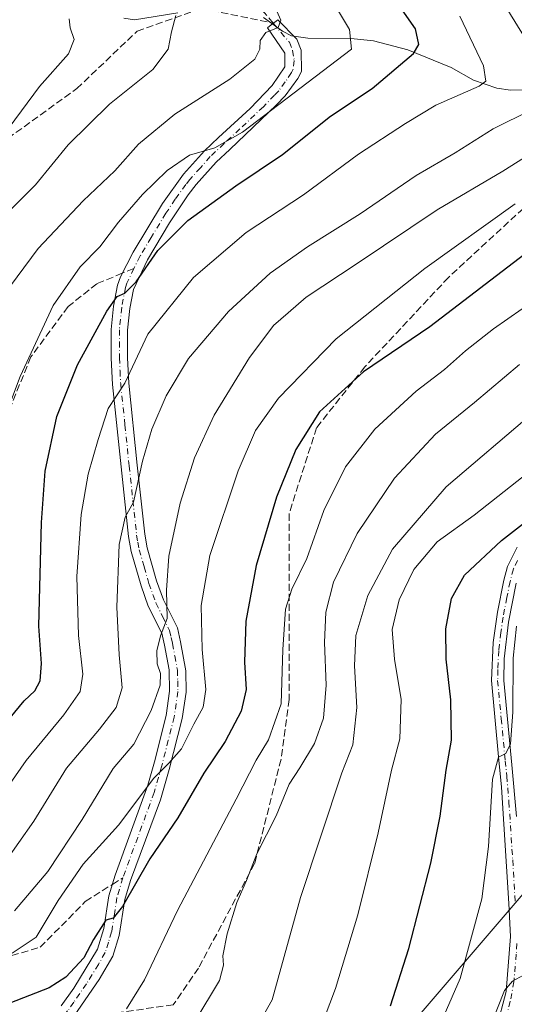
# Model space of a CAD drawing. Units: metres. Extents: x 617406 to 620870, y 4745627 to 4748000.
# Drawn here: x 618789 to 618903, y 4745942 to 4746169 of the extents above; entities that cross this region are included whole.
import ezdxf

# ---------------------------------------------------------------- set-up
doc = ezdxf.new("R2010")
doc.units = ezdxf.units.M
doc.header["$MEASUREMENT"] = 0
doc.linetypes.add('DGN Style 3', pattern=[2.307223458686699, 1.648016756204785, -0.6592067024819142])
doc.linetypes.add('DGN Style 4', pattern=[2.6384748266838614, 1.318413404963828, -0.6592067024819142, 0.001648016756204785, -0.6592067024819142])
for name, color, linetype, lineweight in [('Arbolado forestal CxS', 92, 'Continuous', 0), ('Camino Cxs', 7, 'Continuous', 0), ('Camino eje', 30, 'DGN Style 4', 13), ('Corriente natural lineal', 142, 'Continuous', 13), ('Curva de nivel maestra', 30, 'Continuous', 30), ('Curva de nivel normal', 30, 'Continuous', 0), ('Senda', 7, 'DGN Style 3', 0), ('Senda no paivmentada conexión', 7, 'DGN Style 3', 0)]:
    doc.layers.add(name, color=color, linetype=linetype, lineweight=lineweight)

msp = doc.modelspace()

# ---------------------------------------------------------------- linework, layer by layer
at = {"layer": 'Arbolado forestal CxS', "color": 92, "linetype": 'Continuous', "lineweight": 0}
for points in [[(618370.2021000005, 4745926.820499999, 627.5060999999987), (618393.0510999998, 4745929.530099999, 635.6515999999974), (618412.0680999998, 4745935.388900001, 641.5054999999993), (618431.1491, 4745931.7169, 645.7946999999986), (618456.7770999996, 4745899.501700001, 661.1606999999931), (618496.8219, 4745921.1801, 662.3999999999943), (618496.8214999996, 4745921.175100001, 662.4024999999965), (618496.6699000001, 4745919.481899999, 663.2137999999978), (618529.2203000003, 4745922.999500001, 668.9134000000049), (618529.2197000004, 4745901.167300001, 678.0310000000027), (618530.9096999997, 4745865.661699999, 684.2633999999962), (618535.9814999999, 4745853.826500001, 686.0838999999978), (618573.1765000002, 4745801.413100001, 699.3736999999965), (618596.8466999996, 4745792.959100001, 708.1978999999993), (618612.0630999999, 4745779.4331, 719.037599999996), (618654.3309000004, 4745747.308499999, 741.8613000000041), (618678.0011, 4745742.236099999, 750.3521999999939), (618743.9408999998, 4745784.504100001, 750.7505999999995), (618792.9731000002, 4745814.936899999, 746.008600000001), (618831.8605000004, 4745836.916300001, 740.6628999999957), (618845.3870999999, 4745865.658700001, 733.7114000000003), (618848.7692999998, 4745897.7827, 726.2421999999933), (618875.8221000005, 4745933.288100001, 724.8120000000055), (618906.2560999999, 4745968.793500001, 731.6968000000053)], [(618529.2203000003, 4745922.999500001, 668.9134000000049), (618529.2197000004, 4745901.167300001, 678.0310000000027), (618530.9096999997, 4745865.661699999, 684.2633999999962), (618535.9814999999, 4745853.826500001, 686.0838999999978), (618573.1765000002, 4745801.413100001, 699.3736999999965), (618596.8466999996, 4745792.959100001, 708.1978999999993), (618612.0630999999, 4745779.4331, 719.037599999996), (618654.3309000004, 4745747.308499999, 741.8613000000041), (618678.0011, 4745742.236099999, 750.3521999999939), (618743.9408999998, 4745784.504100001, 750.7505999999995), (618792.9731000002, 4745814.936899999, 746.008600000001), (618831.8605000004, 4745836.916300001, 740.6628999999957), (618845.3870999999, 4745865.658700001, 733.7114000000003), (618848.7692999998, 4745897.7827, 726.2421999999933), (618875.8221000005, 4745933.288100001, 724.8120000000055), (618906.2560999999, 4745968.793500001, 731.6968000000053)], [(618906.2560999999, 4745968.793500001, 731.6968000000053), (618875.8221000005, 4745933.288100001, 724.8120000000055)]]:
    msp.add_polyline3d(points, dxfattribs=at)
at = {"layer": 'Camino Cxs', "color": 7, "linetype": 'Continuous', "lineweight": 0}
for points in [[(618798.7901, 4745941.9101, 710.0991000000067), (618801.6700999998, 4745945.950099999, 706.0274999999965), (618807.1901000004, 4745954.950099999, 702.1633000000003), (618808.6401000004, 4745959.7301, 702.8574999999983), (618809.7901, 4745967.270099999, 699.801099999997), (618811.2200999996, 4745972.020099999, 701.4369000000006), (618818.7500999998, 4745992.770099999, 716.0328000000009), (618820.2701000003, 4745998.1501, 711.006899999993), (618822.9901000002, 4746008.870100001, 695.527900000001), (618823.7901, 4746014.470100001, 697.0095000000001), (618823.6700999998, 4746019.4001, 699.8827000000019), (618822.5900999998, 4746025.110099999, 696.3834000000061), (618821.9901000002, 4746027.8301, 694.7722999999969), (618818.8701, 4746034.0701, 699.4995000000055), (618817.2001, 4746038.7501, 702.2743000000046), (618814.9401000004, 4746046.670100001, 700.2825000000012), (618814.3101000005, 4746050.1501, 696.869399999996), (618812.5900999998, 4746066.2301, 694.5099000000046), (618810.6401000004, 4746085.190099999, 685.4036000000051), (618810.3201000001, 4746091.270099999, 683.9495000000024), (618810.3201000001, 4746097.9101, 684.9116999999969), (618810.8800999997, 4746103.270099999, 680.575800000006), (618811.8000999996, 4746108.0701, 675.7508999999991), (618812.4401000004, 4746109.9901, 676.325800000006), (618815.3601000002, 4746115.7501, 680.0898000000016), (618822.1201, 4746126.940099999, 678.4655000000057), (618827.0000999998, 4746133.6801, 678.9375), (618831.8201000001, 4746139.0601, 685.8527000000031), (618835.0800999999, 4746142.1501, 685.6514000000025), (618842.3501000004, 4746148.840100001, 672.7624000000069), (618847.4700999996, 4746154.140100001, 670.752800000002), (618850.3800999997, 4746158.470100001, 680.1113000000041), (618850.3601000002, 4746161.590100001, 678.9823999999935), (618846.3354000002, 4746167.472100001, 674.4636000000028), (618847.5812999997, 4746168.415899999, 673.1426000000065), (618848.3356, 4746168.987400001, 673.8764999999985), (618848.7643999998, 4746169.312200001, 674.4484999999986), (618853.1501000002, 4746164.8101, 676.4881000000023), (618854.1300999997, 4746162.3101, 676.5825999999943), (618854.1601, 4746157.340100001, 685.7927999999956), (618853.3901000004, 4746155.780099999, 684.7707999999984), (618850.4101, 4746151.7601, 677.9712000000001), (618848.4700999996, 4746149.6801, 674.4707999999955), (618837.6501000002, 4746139.4001, 685.1005000000005), (618834.5201000003, 4746136.4301, 685.3228999999993), (618829.9401000004, 4746131.3101, 679.4082999999955), (618828.0800999999, 4746128.940099999, 678.2973999999958), (618823.7301000003, 4746122.450099999, 682.7992999999988), (618818.6501000002, 4746113.920100001, 682.3463999999949), (618815.4501, 4746107.110099999, 681.608699999997), (618814.6101000002, 4746102.720100001, 683.5576000000001), (618814.0900999998, 4746097.720100001, 684.398199999996), (618814.0900999998, 4746091.370100001, 684.6379000000015), (618814.3901000004, 4746085.4901, 686.2048000000068), (618816.3400999998, 4746066.630100001, 693.9686999999976), (618818.0500999996, 4746050.690099999, 693.7373999999982), (618818.6101000002, 4746047.520099999, 699.588499999998), (618820.8000999996, 4746039.9001, 701.7847000000039), (618822.3501000004, 4746035.550100001, 697.1848000000027), (618825.5701000001, 4746029.100099999, 702.4217999999966), (618826.2901, 4746025.870100001, 705.8081999999995), (618827.5201000003, 4746019.190099999, 710.813599999994), (618827.5701000001, 4746014.2501, 705.7593999999954), (618826.7001, 4746008.140100001, 706.0527000000002), (618823.7100999998, 4745996.4101, 714.6594999999944), (618821.6501000002, 4745989.440099999, 713.4578000000038), (618814.8000999996, 4745970.8301, 708.1453000000038), (618813.4801000003, 4745966.440099999, 702.9075000000012), (618812.1700999998, 4745958.1601, 712.0901000000014), (618810.6601, 4745953.4001, 711.1392000000051), (618807.5701000001, 4745948.0001, 704.3527000000031), (618801.7686999999, 4745939.619100001, 704.5708000000013)], [(618798.7901, 4745941.9101, 710.0991000000067), (618801.6700999998, 4745945.950099999, 706.0274999999965), (618807.1901000004, 4745954.950099999, 702.1633000000003), (618808.6401000004, 4745959.7301, 702.8574999999983), (618809.7901, 4745967.270099999, 699.801099999997), (618811.2200999996, 4745972.020099999, 701.4369000000006), (618818.7500999998, 4745992.770099999, 716.0328000000009), (618820.2701000003, 4745998.1501, 711.006899999993), (618822.9901000002, 4746008.870100001, 695.527900000001), (618823.7901, 4746014.470100001, 697.0095000000001), (618823.6700999998, 4746019.4001, 699.8827000000019), (618822.5900999998, 4746025.110099999, 696.3834000000061), (618821.9901000002, 4746027.8301, 694.7722999999969), (618818.8701, 4746034.0701, 699.4995000000055), (618817.2001, 4746038.7501, 702.2743000000046), (618814.9401000004, 4746046.670100001, 700.2825000000012), (618814.3101000005, 4746050.1501, 696.869399999996), (618812.5900999998, 4746066.2301, 694.5099000000046), (618810.6401000004, 4746085.190099999, 685.4036000000051), (618810.3201000001, 4746091.270099999, 683.9495000000024), (618810.3201000001, 4746097.9101, 684.9116999999969), (618810.8800999997, 4746103.270099999, 680.575800000006), (618811.8000999996, 4746108.0701, 675.7508999999991), (618812.4401000004, 4746109.9901, 676.325800000006), (618815.3601000002, 4746115.7501, 680.0898000000016), (618822.1201, 4746126.940099999, 678.4655000000057), (618827.0000999998, 4746133.6801, 678.9375), (618831.8201000001, 4746139.0601, 685.8527000000031), (618835.0800999999, 4746142.1501, 685.6514000000025), (618842.3501000004, 4746148.840100001, 672.7624000000069), (618847.4700999996, 4746154.140100001, 670.752800000002), (618850.3800999997, 4746158.470100001, 680.1113000000041), (618850.3601000002, 4746161.590100001, 678.9823999999935), (618846.3354000002, 4746167.472100001, 674.4636000000028), (618847.5812999997, 4746168.415899999, 673.1426000000065), (618848.3356, 4746168.987400001, 673.8764999999985), (618848.7643999998, 4746169.312200001, 674.4484999999986), (618853.1501000002, 4746164.8101, 676.4881000000023), (618854.1300999997, 4746162.3101, 676.5825999999943), (618854.1601, 4746157.340100001, 685.7927999999956), (618853.3901000004, 4746155.780099999, 684.7707999999984), (618850.4101, 4746151.7601, 677.9712000000001), (618848.4700999996, 4746149.6801, 674.4707999999955), (618837.6501000002, 4746139.4001, 685.1005000000005), (618834.5201000003, 4746136.4301, 685.3228999999993), (618829.9401000004, 4746131.3101, 679.4082999999955), (618828.0800999999, 4746128.940099999, 678.2973999999958), (618823.7301000003, 4746122.450099999, 682.7992999999988), (618818.6501000002, 4746113.920100001, 682.3463999999949), (618815.4501, 4746107.110099999, 681.608699999997), (618814.6101000002, 4746102.720100001, 683.5576000000001), (618814.0900999998, 4746097.720100001, 684.398199999996), (618814.0900999998, 4746091.370100001, 684.6379000000015), (618814.3901000004, 4746085.4901, 686.2048000000068), (618816.3400999998, 4746066.630100001, 693.9686999999976), (618818.0500999996, 4746050.690099999, 693.7373999999982), (618818.6101000002, 4746047.520099999, 699.588499999998), (618820.8000999996, 4746039.9001, 701.7847000000039), (618822.3501000004, 4746035.550100001, 697.1848000000027), (618825.5701000001, 4746029.100099999, 702.4217999999966), (618826.2901, 4746025.870100001, 705.8081999999995), (618827.5201000003, 4746019.190099999, 710.813599999994), (618827.5701000001, 4746014.2501, 705.7593999999954), (618826.7001, 4746008.140100001, 706.0527000000002), (618823.7100999998, 4745996.4101, 714.6594999999944), (618821.6501000002, 4745989.440099999, 713.4578000000038), (618814.8000999996, 4745970.8301, 708.1453000000038), (618813.4801000003, 4745966.440099999, 702.9075000000012), (618812.1700999998, 4745958.1601, 712.0901000000014), (618810.6601, 4745953.4001, 711.1392000000051), (618807.5701000001, 4745948.0001, 704.3527000000031), (618801.7686999999, 4745939.619100001, 704.5708000000013)], [(618896.5100999996, 4745907.9901, 737.7002999999969), (618894.9700999996, 4745917.4901, 741.8387999999978), (618894.8601000002, 4745922.590100001, 741.3730999999971), (618896.2001, 4745928.110099999, 740.4916999999988), (618899.1601, 4745936.7501, 743.3004999999977), (618901.3800999997, 4745945.2401, 738.7998999999982), (618902.4101, 4745957.870100001, 737.9851000000053), (618902.0301000001, 4745965.5101, 743.1579999999958), (618900.3101000005, 4745992.3101, 738.2529000000069), (618899.6300999997, 4745999.350099999, 738.2026000000043), (618897.9801000003, 4746016.9101, 733.8237999999984), (618898.4200999998, 4746025.690099999, 743.4410000000062), (618899.3901000004, 4746032.700099999, 738.7541999999958), (618900.8701, 4746040.0701, 739.6858000000066), (618901.7100999998, 4746043.190099999, 741.1671999999963), (618903.9001000002, 4746047.6601, 742.7848999999987)], [(618899.1601, 4745936.7501, 743.3004999999977), (618901.3800999997, 4745945.2401, 738.7998999999982), (618902.4101, 4745957.870100001, 737.9851000000053), (618902.0301000001, 4745965.5101, 743.1579999999958), (618900.3101000005, 4745992.3101, 738.2529000000069), (618899.6300999997, 4745999.350099999, 738.2026000000043), (618897.9801000003, 4746016.9101, 733.8237999999984), (618898.4200999998, 4746025.690099999, 743.4410000000062), (618899.3901000004, 4746032.700099999, 738.7541999999958), (618900.8701, 4746040.0701, 739.6858000000066), (618901.7100999998, 4746043.190099999, 741.1671999999963), (618903.9001000002, 4746047.6601, 742.7848999999987)], [(618903.6901000004, 4746039.4101, 738.898199999996), (618901.9501, 4746030.380100001, 740.6257999999943), (618900.9301000005, 4746021.960100001, 742.4915000000037), (618900.8701, 4746016.970100001, 737.1208999999944), (618902.7200999996, 4745997.4901, 740.1010999999999), (618903.7500999998, 4745985.5801, 733.5809000000008)], [(618903.6901000004, 4746039.4101, 738.898199999996), (618901.9501, 4746030.380100001, 740.6257999999943), (618900.9301000005, 4746021.960100001, 742.4915000000037), (618900.8701, 4746016.970100001, 737.1208999999944), (618902.7200999996, 4745997.4901, 740.1010999999999), (618903.7500999998, 4745985.5801, 733.5809000000008)]]:
    msp.add_polyline3d(points, dxfattribs=at)
at = {"layer": 'Camino eje', "color": 30, "linetype": 'DGN Style 4', "lineweight": 13, "extrusion": (-0.3271652040230341, 0.3878095993194207, 0.8617230668563287), "elevation": 1638724.412278732, "flags": 128}
msp.add_lwpolyline([(-3533407.157460128, -2781852.727955529), (-3533407.157460128, -2781846.063705305)], dxfattribs=at)
at = {"layer": 'Camino eje', "color": 30, "linetype": 'DGN Style 4', "lineweight": 13}
for points in [[(618851.3951000003, 4746164.120100001, 676.6089000000065), (618852.1069, 4746162.2303, 676.800700000007), (618852.5255000005, 4746159.9091, 680.9285999999993), (618852.2701000003, 4746157.905099999, 684.3705999999949), (618851.8850999996, 4746157.1251, 683.9643999999971), (618850.4301000005, 4746154.960100001, 679.065300000002), (618848.9401000004, 4746152.950099999, 673.764599999995), (618847.9700999996, 4746151.9101, 671.2780999999959), (618845.4101, 4746149.2601, 672.4073000000062), (618840.0000999998, 4746144.120100001, 680.9927000000025), (618836.3651000002, 4746140.7751, 685.0059000000037), (618833.1700999998, 4746137.745100001, 685.7232999999978), (618830.8800999997, 4746135.1851, 682.2394000000058), (618828.4700999996, 4746132.495100001, 677.7140999999974), (618827.5401, 4746131.3101, 677.2540000000008), (618825.1001000004, 4746127.940099999, 678.0727000000043), (618822.9250999996, 4746124.6951, 680.0479999999952), (618819.5450999998, 4746119.100099999, 679.9110999999976), (618817.0050999997, 4746114.835100001, 680.4670999999944), (618815.5450999998, 4746111.9551, 680.7675000000017)], [(618815.5450999998, 4746111.9551, 680.7675000000017), (618813.9451000001, 4746108.550100001, 678.5356999999931), (618813.6250999998, 4746107.590100001, 677.9012999999978), (618812.7451, 4746102.995100001, 680.0988999999972), (618812.2050999999, 4746097.815099999, 682.8414000000049), (618812.2050999999, 4746091.3201, 682.0731999999989), (618812.3551000003, 4746088.380100001, 681.9180999999953), (618812.5151000004, 4746085.340100001, 683.0334000000003), (618813.4901000002, 4746075.860099999, 688.1953999999969), (618814.4650999998, 4746066.4301, 694.2838000000047), (618815.3201000001, 4746058.460100001, 694.5731999999989), (618816.1801000005, 4746050.420100001, 694.8696999999956), (618816.4600999998, 4746048.835100001, 697.2940999999992), (618816.7751000002, 4746047.095100001, 699.7823999999965), (618817.9051000001, 4746043.1351, 703.2795999999945), (618819.0000999998, 4746039.325099999, 701.9052999999985), (618820.6101000002, 4746034.8101, 698.3025000000052), (618822.1700999998, 4746031.690099999, 695.7262999999948), (618823.7801000001, 4746028.465100001, 698.1759000000021), (618824.1401000004, 4746026.850099999, 699.4885000000068), (618824.4401000004, 4746025.4901, 701.1487000000053), (618824.9801000003, 4746022.6351, 704.5736000000034), (618825.5950999996, 4746019.295100001, 705.3942999999999), (618825.6551000001, 4746016.8301, 704.2213000000047), (618825.6801000005, 4746014.360099999, 701.5121999999974), (618824.8450999996, 4746008.505100001, 700.7041999999929), (618823.4851000002, 4746003.145099999, 703.9168999999966), (618821.9901000002, 4745997.280099999, 714.0108000000037), (618821.2301000003, 4745994.590100001, 714.7810000000028), (618820.2001, 4745991.1051, 715.1156999999948), (618816.4351000005, 4745980.7301, 709.8764999999986), (618813.0100999996, 4745971.425100001, 703.3371000000043)], [(618904.0301000001, 4746044.6351, 741.898199999996), (618903.0701000001, 4746042.6801, 740.7572999999975), (618902.2801000001, 4746039.7401, 738.2937999999995), (618901.5401, 4746036.0551, 737.2176999999938), (618900.6700999998, 4746031.540100001, 739.306899999996), (618900.1851000005, 4746028.0351, 744.7813000000025), (618899.6750999996, 4746023.825099999, 742.6059999999999), (618899.4550999999, 4746019.4351, 737.3068000000059), (618899.4250999996, 4746016.940099999, 735.4542999999976), (618900.2500999998, 4746008.1601, 738.4361999999965), (618901.1750999996, 4745998.420100001, 739.4229999999953), (618901.5151000004, 4745994.9001, 737.8288000000031), (618902.0301000001, 4745988.9451, 732.8233000000037), (618902.8901000004, 4745975.545100001, 741.4164000000019), (618903.4751000004, 4745965.595100001, 743.608600000007)], [(618813.0100999996, 4745971.425100001, 703.3371000000043), (618811.6350999996, 4745966.8551, 700.2955999999976), (618811.0601000005, 4745963.085100001, 701.7538999999962), (618810.4051000001, 4745958.9451, 706.9328999999999), (618809.6801000005, 4745956.5551, 707.5301000000036), (618808.9250999996, 4745954.175100001, 706.1361999999937), (618807.3800999997, 4745951.475099999, 702.9278999999952), (618804.6201, 4745946.975099999, 704.4382000000041), (618801.7200999996, 4745942.7751, 705.3699999999953), (618800.2801000001, 4745940.755100001, 707.1679000000004), (618799.2701000003, 4745939.470100001, 708.1481000000058)], [(618903.8701, 4745956.290100001, 738.3227000000044), (618903.7050999999, 4745953.795100001, 739.5574999999953), (618903.1901000004, 4745947.4801, 737.984500000006), (618902.3450999996, 4745942.970100001, 738.1584000000004), (618901.2351000002, 4745938.725099999, 741.7032999999938), (618899.0450999998, 4745931.940099999, 744.0571999999956), (618897.5651000004, 4745927.620100001, 740.5427000000054), (618896.9801000003, 4745925.190099999, 739.7868000000017), (618896.3101000005, 4745922.4301, 739.9179000000004), (618896.3651000002, 4745919.880100001, 740.0292000000045), (618896.4101, 4745917.620100001, 740.1248999999953), (618896.7251000004, 4745915.475099999, 739.4511000000057), (618897.4951, 4745910.725099999, 737.8717999999935), (618898.5551000005, 4745905.550100001, 739.1279999999971), (618899.4259000003, 4745902.655099999, 740.7029999999941)]]:
    msp.add_polyline3d(points, dxfattribs=at)
at = {"layer": 'Corriente natural lineal', "color": 142, "linetype": 'Continuous', "lineweight": 13}
for points in [[(618825.6826, 4746170.929099999, 660.1122999999934), (618815.6840000004, 4746169.309699999, 657.8371000000043), (618813.2684000004, 4746169.6733, 657.4808000000048)], [(618931.6157999998, 4746153.1218, 691.846000000005), (618902.3633000003, 4746153.0714, 681.6791999999987), (618899.2314999999, 4746153.558599999, 680.948000000004), (618893.8361999998, 4746155.409200001, 679.2651999999945), (618888.7072000002, 4746158.293099999, 677.2939999999944), (618878.7510000002, 4746162.3989, 673.7005000000064), (618870.7644999997, 4746164.431399999, 671.2241999999969), (618866.3117000004, 4746164.947899999, 669.9235000000045), (618855.6804999998, 4746165.033600001, 666.5515000000014), (618851.9161, 4746165.6029, 665.7314000000042), (618849.8028999995, 4746166.663600001, 665.283500000005), (618845.4484000001, 4746169.811600001, 664.3698000000004)]]:
    msp.add_polyline3d(points, dxfattribs=at)
at = {"layer": 'Curva de nivel maestra', "color": 30, "linetype": 'Continuous', "lineweight": 30, "flags": 128}
for points, elevation in [([(618785.2400000002, 4746006.170100001), (618790.2400000002, 4746012.220100001), (618792.7300000006, 4746014.550100001), (618793.9500000002, 4746016.880100001), (618794.2699999996, 4746020.880100001), (618793.6500000004, 4746029.450099999), (618794.2800000003, 4746053.360099999), (618795.0999999996, 4746065.1801), (618797.7699999996, 4746077.850099999), (618802.5300000003, 4746089.7501), (618809.29, 4746102.0801), (618811.6699999999, 4746105.4801), (618813.4699999997, 4746106.2401), (618816.0599999996, 4746108.870100001), (618821.0800000001, 4746116.0701), (618828.0199999996, 4746123.030099999), (618839.04, 4746130.9801), (618849.7999999998, 4746138.270099999), (618860.8600000005, 4746147.050100001), (618870.4900000002, 4746153.470100001), (618880, 4746161.550100001), (618881.2400000002, 4746163.610099999), (618880.4900000002, 4746167.220100001), (618874.7000000002, 4746175.550100001)], 675), ([(618906.9699999997, 4746116.2501), (618883.8200000003, 4746098.530099999), (618868.4600000001, 4746088.130100001), (618858.3399999999, 4746078.880100001), (618852.8700000001, 4746070.220100001), (618848.4100000003, 4746059.220100001), (618843.7199999997, 4746043.4801), (618841.3899999997, 4746030.620100001), (618841.0800000001, 4746021.1501), (618841.4699999997, 4746014.880100001), (618840.2999999998, 4746009.880100001), (618836.6299999999, 4746002.880100001), (618831.6699999999, 4745995.550100001), (618825.6500000004, 4745985.280099999), (618819.2199999997, 4745975.780099999), (618812.9000000004, 4745964.8301), (618810.75, 4745962.1601), (618809.0999999996, 4745961.700099999), (618806.2199999997, 4745957.2401), (618804, 4745952.960100001), (618799.8799999999, 4745948.550100001), (618796.0099999999, 4745946.0801), (618786.9500000002, 4745942.550100001), (618775.3899999997, 4745941.2601)], 700), ([(618874.7300000006, 4745941.870100001), (618878.9600000001, 4745955.120100001), (618884.04, 4745974.840100001), (618886.2000000002, 4745985.6501), (618887.5300000003, 4745996.2601), (618888.7800000003, 4746003.1501), (618888.6600000003, 4746012.4801), (618887.5800000001, 4746021.880100001), (618887.4500000002, 4746028.880100001), (618888.7599999999, 4746035.880100001), (618891.8099999996, 4746041.2601), (618900.3399999999, 4746049.2401), (618912.7999999998, 4746058.940099999)], 725.0000000000001)]:
    msp.add_lwpolyline(points, dxfattribs=dict(at, elevation=elevation))
at = {"layer": 'Curva de nivel normal', "color": 30, "linetype": 'Continuous', "lineweight": 0, "flags": 128}
for points, elevation in [([(618856.8899999997, 4746181.140000001), (618865.29, 4746167.07), (618865.7400000002, 4746162.550000001), (618840.6200000001, 4746143.4), (618834.2000000002, 4746139.76), (618828.4000000004, 4746138.09), (618823.25, 4746134.529999999), (618817.5199999996, 4746129.01), (618812.04, 4746122.65), (618807.7199999997, 4746116.960000001), (618803.1900000004, 4746112.359999999), (618796.9699999997, 4746103.439999999), (618789.3099999996, 4746087.039999999), (618785.0700000003, 4746075.789999999)], 670), ([(618847.9699999997, 4746172.550000001), (618849.4199999999, 4746169.199999999), (618848.8399999999, 4746167.560000001), (618845.9699999997, 4746166.380000001), (618844.6799999997, 4746164.550000001), (618844.5999999996, 4746162.550000001), (618843.4100000003, 4746160.220000001), (618837.7000000002, 4746155.630000001), (618824.9600000001, 4746147.529999999), (618816.6200000001, 4746140.600000001), (618811.1200000001, 4746134.449999999), (618803.8600000005, 4746127.52), (618793.5, 4746116.550000001), (618785.3200000003, 4746105.539999999)], 665), ([(618901.4000000004, 4746172.15), (618905.9699999997, 4746164.710000001)], 685), ([(618785.0700000003, 4745990.4), (618790.7000000002, 4745998.470000001), (618799.4100000003, 4746009.039999999), (618803.1600000003, 4746014.41), (618803.8099999996, 4746018.380000001), (618802.8099999996, 4746027.34), (618802.4199999999, 4746040.880000001), (618803.3700000001, 4746055.220000001), (618805, 4746064.550000001), (618807.3399999999, 4746072.51), (618809.6399999997, 4746079.630000001), (618813.4299999997, 4746085.49), (618818.79, 4746096.800000001), (618829.29, 4746109.880000001), (618841.4199999999, 4746120.220000001), (618854.6299999999, 4746128.92), (618867.3600000005, 4746138.279999999), (618878.1399999997, 4746145.390000001), (618885.1600000003, 4746149.600000001), (618895.1799999997, 4746154), (618896.7199999997, 4746155.130000001), (618896.1500000004, 4746158.689999999), (618890.6900000004, 4746170.140000001)], 680), ([(618786.4800000006, 4746124.880000001), (618792.8399999999, 4746131.220000001), (618800.3600000005, 4746140.470000001), (618809.8899999997, 4746149.880000001), (618819.8899999997, 4746157.800000001), (618823.4900000002, 4746162.550000001), (618824.2599999999, 4746166.560000001), (618825.1900000004, 4746170.279999999)], 660), ([(618800.6600000003, 4746169.5), (618800.8200000003, 4746167.460000001), (618801.7999999998, 4746164.74), (618800.4699999997, 4746161.480000001), (618793.7999999998, 4746153.92), (618786.7999999998, 4746144.480000001)], 655), ([(618907.2400000002, 4746148.550000001), (618898.4199999999, 4746144.16), (618889.6299999999, 4746138.640000001), (618880.6200000001, 4746133.4), (618867.7000000002, 4746124.539999999), (618855.5700000003, 4746116.960000001), (618846.9699999997, 4746110.880000001), (618837.3399999999, 4746102.050000001), (618828.1699999999, 4746091.220000001), (618823, 4746082.550000001), (618819.7000000002, 4746074.880000001), (618817.54, 4746067.480000001), (618815.4900000002, 4746058.050000001), (618813.5599999996, 4746054.59), (618812.1500000004, 4746048.32), (618811.6299999999, 4746033.859999999), (618812.1399999997, 4746022.869999999), (618812.8799999999, 4746015.210000001), (618811.4600000001, 4746010.680000001), (618807.6100000005, 4746005.680000001), (618800, 4745996.730000001), (618792.4699999997, 4745984.52), (618785.54, 4745974.689999999)], 685), ([(618788.0199999996, 4745963.83), (618795.7300000006, 4745972.880000001), (618803.6399999997, 4745984.880000001), (618810.7800000003, 4745996.65), (618815.5300000003, 4746002.279999999), (618819.5099999999, 4746009.980000001), (618821.5800000001, 4746015.880000001), (618821.6600000003, 4746018.550000001), (618820.9400000004, 4746020.75), (618820.8099999996, 4746023.789999999), (618821.7199999997, 4746027.230000001), (618823.2400000002, 4746031.25), (618823.0999999996, 4746037.800000001), (618823.6100000005, 4746045.57), (618826.2199999997, 4746057.859999999), (618829.4900000002, 4746068.32), (618834.0700000003, 4746078.130000001), (618842.1699999999, 4746091.430000001), (618845.9500000002, 4746096.439999999), (618847.7599999999, 4746098.77), (618851.1200000001, 4746101.75), (618855.2599999999, 4746105.33), (618867, 4746113.119999999), (618885.4900000002, 4746125.439999999), (618900.6399999997, 4746134.4), (618911.4699999997, 4746141.24)], 690), ([(618787.5, 4745954.07), (618793.0499999998, 4745957.74), (618798.0700000003, 4745966.220000001), (618803.8700000001, 4745974.550000001), (618811.9800000006, 4745983.57), (618820.1799999997, 4745994.439999999), (618823.6399999997, 4745997.84), (618826.5, 4746001.180000001), (618829.3799999999, 4746006.859999999), (618831.5599999996, 4746010.789999999), (618832.1100000005, 4746014.859999999), (618831.2800000003, 4746024.119999999), (618831.0499999998, 4746034.199999999), (618833.0800000001, 4746045.74), (618839.5599999996, 4746065.26), (618843.5899999999, 4746074.58), (618848.8600000005, 4746082.02), (618862.1900000004, 4746095.75), (618882.5999999996, 4746111.949999999), (618903.4699999997, 4746126.859999999)], 695), ([(618813.8200000003, 4745941.199999999), (618818.0199999996, 4745947.880000001), (618825.5800000001, 4745963.880000001), (618839.1399999997, 4745989.550000001), (618843.7199999997, 4745998.550000001), (618846.5899999999, 4746003.220000001), (618849.5199999996, 4746011.59), (618849.9299999997, 4746024.050000001), (618850.5099999999, 4746033.4), (618851.9699999997, 4746038.029999999), (618855.4100000003, 4746045.100000001), (618859.3399999999, 4746056.15), (618864.3499999996, 4746066.220000001), (618871.1399999997, 4746074.9), (618880.6100000005, 4746083.65), (618887.1399999997, 4746088.66), (618892.04, 4746092.980000001), (618898.4400000004, 4746098.02), (618905.04, 4746102.619999999)], 705), ([(618829.5800000001, 4745938.32), (618835.2599999999, 4745947.779999999), (618836.2400000002, 4745951.32), (618836.04, 4745953.460000001), (618837.0599999996, 4745958.480000001), (618839.3099999996, 4745965.699999999), (618841.5300000003, 4745970.82), (618843.9000000004, 4745976.949999999), (618848.3799999999, 4745985.699999999), (618851.3799999999, 4745993), (618853.8200000003, 4745996.810000001), (618857.2000000002, 4746002.369999999), (618859.2599999999, 4746008.24), (618859.8499999996, 4746015.850000001), (618859.4800000006, 4746025.680000001), (618859.7800000003, 4746032.66), (618861.5899999999, 4746039.58), (618867.0199999996, 4746050.800000001), (618875.6200000001, 4746063.560000001), (618885.0599999996, 4746073.74), (618894.1200000001, 4746081.029999999), (618904.4699999997, 4746089.84)], 710), ([(618841.0099999999, 4745931.83), (618847.4699999997, 4745943.27), (618853.9400000004, 4745966.91), (618863.5300000003, 4745995.609999999), (618866, 4746002.08), (618866.9699999997, 4746010.720000001), (618866.3799999999, 4746020.32), (618866.7599999999, 4746027.33), (618869.5199999996, 4746036.550000001), (618875.2000000002, 4746047.230000001), (618887.5800000001, 4746061.58), (618907.7999999998, 4746078.779999999)], 715), ([(618858.0899999999, 4745935.529999999), (618862.0700000003, 4745945.880000001), (618867.1500000004, 4745962.880000001), (618871.8600000005, 4745981.82), (618874.9400000004, 4745996.289999999), (618876.8600000005, 4746003.480000001), (618877.1799999997, 4746012.550000001), (618875.6500000004, 4746021.880000001), (618875.1299999999, 4746028.710000001), (618876.6900000004, 4746035.52), (618880.1200000001, 4746042.550000001), (618885.4699999997, 4746048.9), (618893.9800000006, 4746055.08), (618914.7599999999, 4746071.42)], 720), ([(618884.7000000002, 4745934.27), (618890.7800000003, 4745948.220000001), (618895.7599999999, 4745966.550000001), (618897.2999999998, 4745978.67), (618898.2599999999, 4745994.210000001), (618899.5899999999, 4745999.26), (618901.2999999998, 4746000.130000001), (618902.3600000005, 4746002.34), (618902.9000000004, 4746009.640000001), (618902.9900000002, 4746022.08), (618903.7999999998, 4746029.449999999)], 730), ([(618897.5999999996, 4745936.880000001), (618901.04, 4745945.41), (618902.8799999999, 4745947.619999999), (618905.3600000005, 4745948.970000001)], 735)]:
    msp.add_lwpolyline(points, dxfattribs=dict(at, elevation=elevation))
at = {"layer": 'Senda', "color": 7, "linetype": 'DGN Style 3', "lineweight": 0}
for points in [[(618617.8295, 4746002.943700001, 663.8828999999969), (618636.3504999997, 4746029.0713, 664.2697000000044), (618648.5875000004, 4746050.899499999, 660.2543000000006), (618664.1316999998, 4746063.797900001, 659.1169999999984), (618677.0302999998, 4746069.420299999, 654.3503999999957), (618685.6290999996, 4746070.7433, 659.0782000000036), (618704.8114999998, 4746067.7667, 651.7142000000022), (618722.3400999998, 4746067.1053, 646.7179000000033), (618729.6162999999, 4746071.735500001, 659.3494999999966), (618742.5147000002, 4746088.2719, 653.4688000000025), (618748.1370999999, 4746103.485500001, 655.4272999999957), (618764.6737000003, 4746122.998500001, 661.2287999999971), (618780.8793000003, 4746137.8815, 663.5521000000008), (618802.3768999996, 4746153.4257, 662.9956999999995), (618816.2675000001, 4746166.654899999, 658.6209999999992), (618831.1503, 4746171.946699999, 668.0877999999939), (618847.6920999996, 4746168.509500001, 673.2275999999983), (618843.9892999995, 4746172.8991, 667.9760999999999)], [(618908.7399000004, 4746128.951099999, 706.4312999999966), (618888.1025, 4746109.900900001, 702.7556999999942), (618868.7878999999, 4746089.263499999, 711.1695000000037), (618857.6753000002, 4746075.240499999, 707.6407000000036), (618851.3252999998, 4746055.396700001, 712.482600000003), (618851.3252999998, 4746012.5341, 710.667300000001), (618849.4732999997, 4745998.775699999, 714.9299000000028), (618843.3876999998, 4745974.6987, 718.4391999999935), (618830.4231000004, 4745950.6215, 721.8053999999976), (618824.6023000004, 4745942.154899999, 721.193499999994), (618811.6376999998, 4745940.3027, 711.2287999999971), (618801.7686999999, 4745939.619100001, 704.5708000000013)], [(618812.8812999995, 4746110.860400001, 677.0938000000025), (618807.0071, 4746108.4465, 674.467499999999), (618800.3925000001, 4746103.154899999, 677.9091999999946), (618791.7934999998, 4746091.579299999, 677.6696999999986), (618786.1710999999, 4746077.6887, 675.8371000000043), (618782.5330999997, 4746060.1599, 673.3485999999976), (618782.5330999997, 4746039.323899999, 674.3203000000067), (618779.8870999999, 4746023.118100001, 671.255799999999), (618774.2647000002, 4746017.165100001, 669.630999999994), (618764.3428999997, 4746012.204100001, 671.2198000000062), (618751.7751000002, 4745997.9827, 677.9541999999929), (618743.8377, 4745978.469699999, 681.843200000003), (618733.9156999999, 4745970.201500001, 691.9226999999955), (618732.1694999998, 4745950.9661, 711.7734999999958), (618745.7160999998, 4745945.2511, 703.1214000000036), (618762.6495000003, 4745946.944499999, 709.0495999999986), (618778.5245000003, 4745950.9661, 711.1875), (618793.9763000002, 4745955.4111, 702.3785000000062), (618804.3479000004, 4745965.9945, 699.4260000000068), (618810.5828999998, 4745969.9034, 700.5203000000038)]]:
    msp.add_polyline3d(points, dxfattribs=at)
at = {"layer": 'Senda no paivmentada conexión', "color": 7, "linetype": 'DGN Style 3', "lineweight": 0, "extrusion": (-0.7279252456882558, -0.2991439919823236, 0.6169584335679124), "elevation": -1869802.32909585, "flags": 128}
msp.add_lwpolyline([(-4154660.059319387, 1466680.222219181), (-4154660.059319388, 1466675.55421423)], dxfattribs=at)
at = {"layer": 'Senda no paivmentada conexión', "color": 7, "linetype": 'DGN Style 3', "lineweight": 0, "extrusion": (-0.5940245939844518, -0.3724156333183825, 0.7130507540152211), "elevation": -2134562.58601703, "flags": 128}
msp.add_lwpolyline([(-3692372.356535329, 2171908.446340767), (-3692372.356535329, 2171912.463956101)], dxfattribs=at)

doc.saveas('drawing.dxf')
